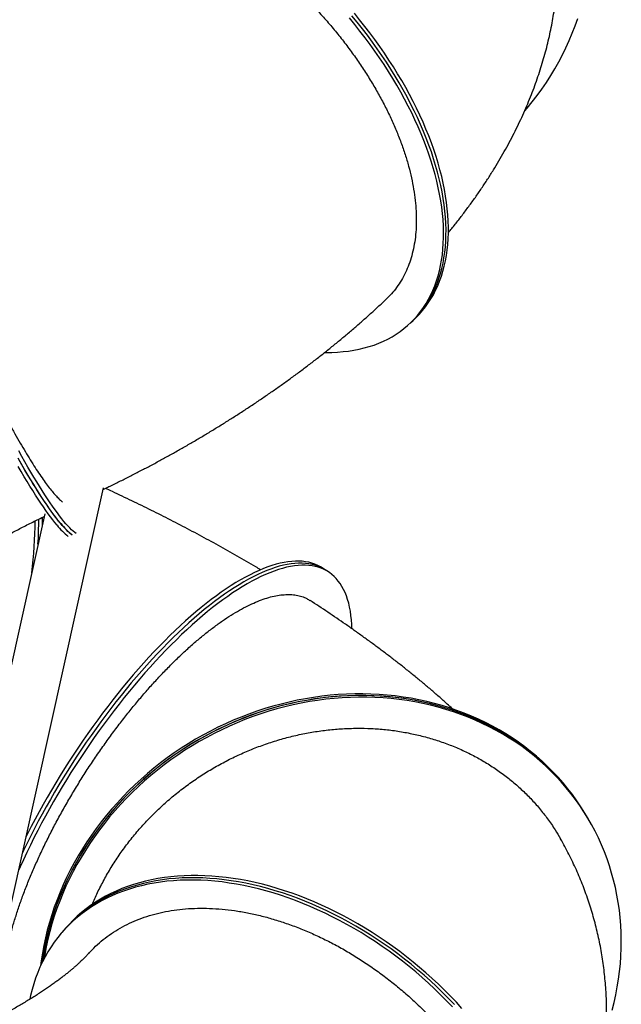
# Model space of a CAD drawing. Units: millimetres. Extents: x 461 to 714, y 187 to 641.
# Drawn here: x 587 to 675, y 407 to 552 of the extents above; entities that cross this region are included whole.
import ezdxf

# ---------------------------------------------------------------- set-up
doc = ezdxf.new("R2010")
doc.units = ezdxf.units.MM

msp = doc.modelspace()

# ---------------------------------------------------------------- linework, layer by layer
at = {"color": 7, "linetype": 'Continuous', "lineweight": 25}
for p, q in [((644.45, 507.36), (644.81, 507.71)), ((644.81, 507.71), (645.17, 508.05)), ((581.39, 402.68), (599.22, 483.08)), ((590.59, 479.26), (572.78, 398.98)), ((631.88, 470.99), (631.41, 471.3)), ((632.35, 470.69), (631.88, 470.99)), ((670.5, 434.52), (670.36, 434.76)), ((670.64, 434.28), (670.5, 434.52)), ((593.4, 417.92), (593.11, 417.59)), ((593.69, 418.26), (593.4, 417.92))]:
    msp.add_line(p, q, dxfattribs=at)
at = {"color": 7, "linetype": 'Continuous', "lineweight": 25, "flags": 128}
for points in [[(644.81, 507.71), (644.89, 507.79), (645.38, 508.29), (645.85, 508.82), (646.29, 509.37), (646.7, 509.95), (647.09, 510.55), (647.45, 511.17), (647.79, 511.82), (648.09, 512.48), (648.38, 513.17), (648.63, 513.88), (648.86, 514.61), (649.06, 515.37), (649.23, 516.14), (649.37, 516.92), (649.49, 517.73), (649.57, 518.56), (649.63, 519.4), (649.66, 520.25), (649.67, 521.13), (649.64, 522.01), (649.58, 522.91), (649.5, 523.83), (649.39, 524.76), (649.25, 525.69), (649.09, 526.64), (648.89, 527.6), (648.67, 528.57), (648.42, 529.55), (648.14, 530.54), (647.84, 531.53), (647.51, 532.53), (647.15, 533.54), (646.77, 534.54), (646.36, 535.56), (645.92, 536.58), (645.46, 537.59), (644.97, 538.61), (644.46, 539.64), (643.93, 540.66), (643.37, 541.68), (642.79, 542.7), (642.19, 543.71), (641.56, 544.72), (640.91, 545.73), (640.24, 546.73), (639.55, 547.73), (638.84, 548.72), (638.11, 549.71), (637.36, 550.68), (636.59, 551.65), (635.81, 552.6)], [(644.81, 507.71), (644.89, 507.79), (645.38, 508.29), (645.85, 508.82), (646.29, 509.37), (646.7, 509.95), (647.09, 510.55), (647.45, 511.17), (647.79, 511.82), (648.09, 512.48), (648.38, 513.17), (648.63, 513.88), (648.86, 514.61), (649.06, 515.37), (649.23, 516.14), (649.37, 516.92), (649.49, 517.73), (649.57, 518.56), (649.63, 519.4), (649.66, 520.25), (649.67, 521.13), (649.64, 522.01), (649.58, 522.91), (649.5, 523.83), (649.39, 524.76), (649.25, 525.69), (649.09, 526.64), (648.89, 527.6), (648.67, 528.57), (648.42, 529.55), (648.14, 530.54), (647.84, 531.53), (647.51, 532.53), (647.15, 533.54), (646.77, 534.54), (646.36, 535.56), (645.92, 536.58), (645.46, 537.59), (644.97, 538.61), (644.46, 539.64), (643.93, 540.66), (643.37, 541.68), (642.79, 542.7), (642.19, 543.71), (641.56, 544.72), (640.91, 545.73), (640.24, 546.73), (639.55, 547.73), (638.84, 548.72), (638.11, 549.71), (637.36, 550.68), (636.59, 551.65), (635.81, 552.6)], [(645.17, 508.05), (645.25, 508.13), (645.74, 508.63), (646.21, 509.16), (646.64, 509.71), (647.06, 510.29), (647.45, 510.89), (647.81, 511.51), (648.14, 512.16), (648.45, 512.83), (648.73, 513.52), (648.99, 514.23), (649.21, 514.96), (649.41, 515.71), (649.59, 516.48), (649.73, 517.27), (649.84, 518.08), (649.93, 518.9), (649.99, 519.74), (650.02, 520.6), (650.02, 521.47), (650, 522.36), (649.94, 523.26), (649.86, 524.17), (649.75, 525.1), (649.61, 526.04), (649.44, 526.99), (649.25, 527.95), (649.03, 528.92), (648.78, 529.89), (648.5, 530.88), (648.2, 531.87), (647.86, 532.87), (647.51, 533.88), (647.12, 534.89), (646.71, 535.9), (646.28, 536.92), (645.82, 537.94), (645.33, 538.96), (644.82, 539.98), (644.29, 541), (643.73, 542.02), (643.15, 543.04), (642.54, 544.05), (641.92, 545.07), (641.27, 546.07), (640.6, 547.08), (639.91, 548.07), (639.2, 549.07), (638.47, 550.05), (637.72, 551.02), (636.95, 551.99), (636.17, 552.95)], [(631.82, 503.02), (632, 503.02), (632.86, 503.02), (633.69, 503.06), (634.52, 503.12), (635.32, 503.21), (636.11, 503.33), (636.88, 503.48), (637.63, 503.66), (638.37, 503.87), (639.08, 504.1), (639.77, 504.36), (640.45, 504.65), (641.1, 504.97), (641.73, 505.32), (642.34, 505.69), (642.92, 506.09), (643.48, 506.52), (644.02, 506.97), (644.54, 507.44), (645.03, 507.95), (645.49, 508.47), (645.93, 509.03), (646.34, 509.6), (646.73, 510.2), (647.09, 510.83), (647.43, 511.47), (647.74, 512.14), (648.02, 512.83), (648.27, 513.54), (648.5, 514.27), (648.7, 515.02), (648.87, 515.79), (649.01, 516.58), (649.13, 517.39), (649.22, 518.21), (649.27, 519.05), (649.31, 519.91), (649.31, 520.78), (649.28, 521.67), (649.23, 522.57), (649.14, 523.49), (649.03, 524.41), (648.9, 525.35), (648.73, 526.3), (648.53, 527.26), (648.31, 528.23), (648.06, 529.21), (647.78, 530.19), (647.48, 531.19), (647.15, 532.19), (646.79, 533.19), (646.41, 534.2), (646, 535.22), (645.56, 536.23), (645.1, 537.25), (644.62, 538.27), (644.11, 539.29), (643.57, 540.31), (643.01, 541.33), (642.43, 542.35), (641.83, 543.37), (641.2, 544.38), (640.55, 545.39), (639.88, 546.39), (639.19, 547.39), (638.48, 548.38), (637.75, 549.36), (637, 550.34), (636.24, 551.3), (635.45, 552.26)], [(661.24, 538.55), (661.61, 538.98), (662.36, 539.9), (663.09, 540.84), (663.78, 541.8), (664.45, 542.77), (665.09, 543.77), (665.7, 544.77), (666.27, 545.8), (666.82, 546.83), (667.33, 547.88), (667.81, 548.94), (668.26, 550.01), (668.68, 551.09), (669.06, 552.18)], [(594.62, 476.12), (594.47, 476.24), (594.23, 476.43), (593.98, 476.66), (593.72, 476.92), (593.45, 477.21), (593.16, 477.54), (592.86, 477.89), (592.55, 478.27), (592.23, 478.69), (591.89, 479.13), (591.55, 479.61), (591.19, 480.11), (590.83, 480.64), (590.45, 481.2), (590.07, 481.79), (589.67, 482.41), (589.27, 483.05), (588.85, 483.72), (588.43, 484.41), (588, 485.13), (587.56, 485.88), (587.12, 486.65), (586.66, 487.44)], [(595.2, 476.33), (595.01, 476.48), (594.78, 476.67), (594.53, 476.9), (594.27, 477.16), (593.99, 477.45), (593.71, 477.78), (593.41, 478.13), (593.1, 478.51), (592.77, 478.93), (592.44, 479.37), (592.1, 479.85), (591.74, 480.35), (591.37, 480.88), (591, 481.44), (590.61, 482.03), (590.22, 482.65), (589.81, 483.29), (589.4, 483.96), (588.98, 484.65), (588.55, 485.37), (588.11, 486.12), (587.66, 486.89), (587.21, 487.68), (586.75, 488.5)], [(592.94, 477.8), (592.63, 478.18), (592.31, 478.58), (591.98, 479.02), (591.64, 479.49), (591.28, 479.98), (590.92, 480.51), (590.55, 481.06), (590.16, 481.64), (589.77, 482.25), (589.37, 482.89), (588.96, 483.55), (588.54, 484.24), (588.11, 484.95), (587.67, 485.69), (587.23, 486.45), (586.78, 487.24)], [(592.39, 477.56), (592.08, 477.94), (591.76, 478.34), (591.43, 478.78), (591.09, 479.25), (590.74, 479.74), (590.38, 480.27), (590, 480.82), (589.62, 481.4), (589.23, 482.01), (588.82, 482.65), (588.41, 483.31), (587.99, 484), (587.56, 484.71), (587.13, 485.45), (586.68, 486.21)], [(590.22, 478.72), (590.22, 477.97), (590.22, 477.6)], [(635.81, 462.33), (635.79, 462.94), (635.74, 463.62), (635.67, 464.27), (635.58, 464.89), (635.47, 465.49), (635.34, 466.07), (635.18, 466.62), (635.01, 467.14), (634.81, 467.63), (634.59, 468.1), (634.35, 468.54), (634.09, 468.96), (633.81, 469.34), (633.51, 469.7), (633.19, 470.03), (632.85, 470.32), (632.49, 470.59), (632.11, 470.83), (631.72, 471.04), (631.3, 471.22), (630.86, 471.37), (630.41, 471.49), (629.94, 471.58), (629.45, 471.64), (628.95, 471.67), (628.43, 471.67), (627.89, 471.64), (627.34, 471.57), (626.77, 471.48), (626.19, 471.36), (625.59, 471.21), (624.98, 471.02), (624.36, 470.81), (623.73, 470.57), (623.08, 470.29), (622.42, 469.99), (621.75, 469.66), (621.07, 469.3), (620.38, 468.91), (619.67, 468.5), (618.96, 468.05), (618.25, 467.58), (617.52, 467.08), (616.79, 466.56), (616.05, 466.01), (615.3, 465.43), (614.55, 464.83), (613.79, 464.2), (613.03, 463.55), (612.27, 462.87), (611.5, 462.17), (610.73, 461.45), (609.96, 460.7), (609.19, 459.94), (608.42, 459.15), (607.64, 458.34), (606.87, 457.52), (606.1, 456.67), (605.33, 455.81), (604.56, 454.92), (603.8, 454.02), (603.04, 453.11), (602.29, 452.18), (601.54, 451.23), (600.79, 450.27), (600.05, 449.3), (599.32, 448.31), (598.6, 447.31), (597.88, 446.31), (597.17, 445.29), (596.47, 444.26), (595.79, 443.22), (595.11, 442.18), (594.44, 441.13), (593.78, 440.07), (593.14, 439.01), (592.5, 437.94), (591.88, 436.88), (591.28, 435.8), (590.68, 434.73), (590.1, 433.66), (589.54, 432.58), (588.99, 431.51), (588.46, 430.44), (587.94, 429.37), (587.44, 428.3), (586.96, 427.24), (586.71, 426.7)], [(631.88, 470.99), (631.64, 471.14), (631.24, 471.35), (630.83, 471.53), (630.39, 471.68), (629.94, 471.8), (629.47, 471.89), (628.98, 471.94), (628.48, 471.97), (627.96, 471.97), (627.42, 471.94), (626.87, 471.88), (626.3, 471.78), (625.72, 471.66), (625.12, 471.51), (624.51, 471.33), (623.89, 471.11), (623.26, 470.87), (622.61, 470.6), (621.95, 470.3), (621.28, 469.97), (620.6, 469.61), (619.9, 469.22), (619.2, 468.8), (618.49, 468.36), (617.78, 467.89), (617.05, 467.39), (616.32, 466.86), (615.58, 466.31), (614.83, 465.73), (614.08, 465.13), (613.32, 464.5), (612.56, 463.85), (611.8, 463.17), (611.03, 462.47), (610.26, 461.75), (609.49, 461.01), (608.72, 460.24), (607.95, 459.45), (607.17, 458.65), (606.4, 457.82), (605.63, 456.97), (604.86, 456.11), (604.09, 455.23), (603.33, 454.33), (602.57, 453.41), (601.82, 452.48), (601.07, 451.53), (600.32, 450.57), (599.58, 449.6), (598.85, 448.61), (598.13, 447.62), (597.41, 446.61), (596.7, 445.59), (596, 444.56), (595.31, 443.53), (594.64, 442.48), (593.97, 441.43), (593.31, 440.38), (592.67, 439.31), (592.03, 438.25), (591.41, 437.18), (590.81, 436.11), (590.21, 435.03), (589.63, 433.96), (589.07, 432.88), (588.52, 431.81), (587.99, 430.74), (587.47, 429.67), (587.29, 429.29)], [(631.88, 470.99), (631.64, 471.14), (631.24, 471.35), (630.83, 471.53), (630.39, 471.68), (629.94, 471.8), (629.47, 471.89), (628.98, 471.94), (628.48, 471.97), (627.96, 471.97), (627.42, 471.94), (626.87, 471.88), (626.3, 471.78), (625.72, 471.66), (625.12, 471.51), (624.51, 471.33), (623.89, 471.11), (623.26, 470.87), (622.61, 470.6), (621.95, 470.3), (621.28, 469.97), (620.6, 469.61), (619.9, 469.22), (619.2, 468.8), (618.49, 468.36), (617.78, 467.89), (617.05, 467.39), (616.32, 466.86), (615.58, 466.31), (614.83, 465.73), (614.08, 465.13), (613.32, 464.5), (612.56, 463.85), (611.8, 463.17), (611.03, 462.47), (610.26, 461.75), (609.49, 461.01), (608.72, 460.24), (607.95, 459.45), (607.17, 458.65), (606.4, 457.82), (605.63, 456.97), (604.86, 456.11), (604.09, 455.23), (603.33, 454.33), (602.57, 453.41), (601.82, 452.48), (601.07, 451.53), (600.32, 450.57), (599.58, 449.6), (598.85, 448.61), (598.13, 447.62), (597.41, 446.61), (596.7, 445.59), (596, 444.56), (595.31, 443.53), (594.64, 442.48), (593.97, 441.43), (593.31, 440.38), (592.67, 439.31), (592.03, 438.25), (591.41, 437.18), (590.81, 436.11), (590.21, 435.03), (589.63, 433.96), (589.07, 432.88), (588.52, 431.81), (587.99, 430.74), (587.47, 429.67), (587.29, 429.29)], [(631.41, 471.3), (631.17, 471.44), (630.77, 471.65), (630.36, 471.83), (629.92, 471.98), (629.47, 472.1), (629, 472.19), (628.51, 472.25), (628.01, 472.28), (627.49, 472.28), (626.95, 472.24), (626.4, 472.18), (625.83, 472.09), (625.25, 471.97), (624.65, 471.81), (624.04, 471.63), (623.42, 471.42), (622.78, 471.17), (622.14, 470.9), (621.48, 470.6), (620.81, 470.27), (620.13, 469.91), (619.43, 469.52), (618.73, 469.11), (618.02, 468.66), (617.31, 468.19), (616.58, 467.69), (615.85, 467.17), (615.11, 466.61), (614.36, 466.04), (613.61, 465.43), (612.85, 464.81), (612.09, 464.15), (611.33, 463.48), (610.56, 462.78), (609.79, 462.06), (609.02, 461.31), (608.25, 460.55), (607.48, 459.76), (606.7, 458.95), (605.93, 458.12), (605.16, 457.28), (604.39, 456.41), (603.62, 455.53), (602.86, 454.63), (602.1, 453.71), (601.35, 452.78), (600.6, 451.84), (599.85, 450.88), (599.11, 449.9), (598.38, 448.92), (597.66, 447.92), (596.94, 446.91), (596.23, 445.89), (595.53, 444.87), (594.84, 443.83), (594.17, 442.79), (593.5, 441.74), (592.84, 440.68), (592.19, 439.62), (591.56, 438.55), (590.94, 437.48), (590.34, 436.41), (589.74, 435.34), (589.16, 434.26), (588.6, 433.19), (588.05, 432.12), (587.81, 431.63)], [(670.36, 434.76), (670.13, 435.14), (669.54, 436.07), (668.93, 436.99), (668.28, 437.88), (667.61, 438.75), (666.9, 439.61), (666.17, 440.44), (665.42, 441.25), (664.63, 442.03), (663.83, 442.79), (662.99, 443.53), (662.13, 444.24), (661.25, 444.93), (660.34, 445.59), (659.42, 446.23), (658.47, 446.83), (657.5, 447.41), (656.51, 447.97), (655.5, 448.49), (654.47, 448.98), (653.42, 449.45), (652.36, 449.88), (651.28, 450.29), (650.19, 450.67), (649.08, 451.01), (647.96, 451.32), (646.83, 451.61), (645.68, 451.86), (644.53, 452.08), (643.36, 452.26), (642.19, 452.42), (641, 452.54), (639.82, 452.64), (638.62, 452.7), (637.42, 452.72), (636.22, 452.72), (635.01, 452.68), (633.8, 452.61), (632.59, 452.51), (631.38, 452.38), (630.17, 452.21), (628.97, 452.01), (627.76, 451.78), (626.56, 451.52), (625.37, 451.23), (624.18, 450.91), (622.99, 450.55), (621.82, 450.17), (620.65, 449.75), (619.49, 449.31), (618.34, 448.83), (617.21, 448.33), (616.08, 447.8), (614.97, 447.24), (613.87, 446.65), (612.79, 446.03), (611.72, 445.39), (610.67, 444.72), (609.64, 444.03), (608.63, 443.3), (607.63, 442.56), (606.66, 441.79), (605.7, 441), (604.77, 440.18), (603.86, 439.34), (602.97, 438.48), (602.11, 437.6), (601.27, 436.7), (600.45, 435.78), (599.66, 434.85), (598.9, 433.89), (598.16, 432.92), (597.45, 431.92), (596.77, 430.92), (596.12, 429.9), (595.49, 428.86), (594.9, 427.82), (594.34, 426.76), (593.8, 425.68), (593.3, 424.6), (592.83, 423.51), (592.39, 422.41), (591.99, 421.3), (591.61, 420.18), (591.27, 419.06), (590.96, 417.94), (590.68, 416.8), (590.44, 415.67), (590.23, 414.53), (590.06, 413.39), (589.97, 412.68)], [(670.5, 434.52), (670.41, 434.66), (669.83, 435.6), (669.22, 436.52), (668.59, 437.42), (667.92, 438.3), (667.22, 439.16), (666.5, 439.99), (665.75, 440.81), (664.97, 441.6), (664.17, 442.37), (663.34, 443.11), (662.49, 443.83), (661.62, 444.52), (660.72, 445.19), (659.79, 445.83), (658.85, 446.44), (657.88, 447.03), (656.9, 447.59), (655.89, 448.12), (654.87, 448.62), (653.83, 449.09), (652.77, 449.54), (651.7, 449.95), (650.61, 450.33), (649.5, 450.69), (648.38, 451.01), (647.25, 451.3), (646.11, 451.56), (644.96, 451.78), (643.79, 451.98), (642.62, 452.14), (641.44, 452.28), (640.26, 452.38), (639.06, 452.44), (637.86, 452.48), (636.66, 452.48), (635.45, 452.45), (634.25, 452.39), (633.04, 452.3), (631.83, 452.17), (630.62, 452.01), (629.41, 451.82), (628.2, 451.6), (627, 451.35), (625.81, 451.06), (624.61, 450.75), (623.43, 450.4), (622.25, 450.03), (621.08, 449.62), (619.92, 449.18), (618.77, 448.71), (617.63, 448.22), (616.5, 447.69), (615.39, 447.14), (614.29, 446.56), (613.2, 445.95), (612.13, 445.31), (611.08, 444.65), (610.04, 443.96), (609.02, 443.25), (608.02, 442.51), (607.04, 441.74), (606.08, 440.96), (605.14, 440.15), (604.23, 439.31), (603.33, 438.46), (602.46, 437.59), (601.62, 436.69), (600.79, 435.77), (600, 434.84), (599.23, 433.89), (598.48, 432.92), (597.77, 431.93), (597.08, 430.93), (596.42, 429.91), (595.79, 428.88), (595.19, 427.84), (594.62, 426.78), (594.08, 425.71), (593.57, 424.63), (593.09, 423.54), (592.64, 422.44), (592.23, 421.34), (591.84, 420.22), (591.49, 419.1), (591.18, 417.98), (590.89, 416.85), (590.64, 415.71), (590.42, 414.57), (590.24, 413.43), (590.2, 413.18)], [(670.5, 434.52), (670.27, 434.9), (669.68, 435.83), (669.07, 436.75), (668.42, 437.64), (667.75, 438.51), (667.05, 439.37), (666.32, 440.2), (665.56, 441.01), (664.78, 441.79), (663.97, 442.55), (663.13, 443.29), (662.27, 444), (661.39, 444.69), (660.49, 445.35), (659.56, 445.99), (658.61, 446.59), (657.64, 447.17), (656.65, 447.73), (655.64, 448.25), (654.61, 448.74), (653.57, 449.21), (652.5, 449.64), (651.42, 450.05), (650.33, 450.42), (649.22, 450.77), (648.1, 451.08), (646.97, 451.37), (645.82, 451.62), (644.67, 451.84), (643.5, 452.02), (642.33, 452.18), (641.15, 452.3), (639.96, 452.39), (638.76, 452.45), (637.56, 452.48), (636.36, 452.48), (635.15, 452.44), (633.94, 452.37), (632.73, 452.27), (631.52, 452.13), (630.32, 451.97), (629.11, 451.77), (627.9, 451.54), (626.7, 451.28), (625.51, 450.99), (624.32, 450.66), (623.13, 450.31), (621.96, 449.93), (620.79, 449.51), (619.63, 449.07), (618.48, 448.59), (617.35, 448.09), (616.22, 447.56), (615.11, 447), (614.01, 446.41), (612.93, 445.79), (611.87, 445.15), (610.82, 444.48), (609.78, 443.78), (608.77, 443.06), (607.77, 442.32), (606.8, 441.55), (605.84, 440.76), (604.91, 439.94), (604, 439.1), (603.11, 438.24), (602.25, 437.36), (601.41, 436.46), (600.59, 435.54), (599.8, 434.6), (599.04, 433.65), (598.3, 432.67), (597.59, 431.68), (596.91, 430.68), (596.26, 429.66), (595.64, 428.62), (595.04, 427.58), (594.48, 426.52), (593.95, 425.44), (593.44, 424.36), (592.97, 423.27), (592.53, 422.17), (592.13, 421.06), (591.75, 419.94), (591.41, 418.82), (591.1, 417.69), (590.83, 416.56), (590.58, 415.43), (590.38, 414.29), (590.2, 413.18)], [(674.14, 406.16), (674.42, 407.29), (674.67, 408.42), (674.89, 409.56), (675.07, 410.7), (675.22, 411.84), (675.34, 412.98), (675.42, 414.12), (675.47, 415.26), (675.48, 416.39), (675.46, 417.52), (675.4, 418.65), (675.31, 419.77), (675.19, 420.89), (675.03, 422), (674.84, 423.1), (674.61, 424.19), (674.35, 425.27), (674.06, 426.34), (673.74, 427.4), (673.38, 428.45), (672.99, 429.48), (672.56, 430.5), (672.11, 431.5), (671.62, 432.49), (671.1, 433.47), (670.55, 434.42), (669.98, 435.36), (669.37, 436.28), (668.73, 437.18), (668.06, 438.06), (667.37, 438.91), (666.64, 439.75), (665.89, 440.57), (665.12, 441.36), (664.31, 442.12), (663.49, 442.87), (662.63, 443.59), (661.76, 444.28), (660.86, 444.95), (659.93, 445.59), (658.99, 446.2), (658.03, 446.79), (657.04, 447.35), (656.04, 447.88), (655.01, 448.38), (653.97, 448.85), (652.91, 449.3), (651.84, 449.71), (650.75, 450.09), (649.64, 450.44), (648.53, 450.77), (647.39, 451.06), (646.25, 451.32), (645.1, 451.54), (643.94, 451.74), (642.76, 451.9), (641.58, 452.03), (640.4, 452.13), (639.2, 452.2), (638.01, 452.24), (636.8, 452.24), (635.6, 452.21), (634.39, 452.15), (633.18, 452.06), (631.97, 451.93), (630.76, 451.77), (629.55, 451.58), (628.35, 451.36), (627.15, 451.11), (625.95, 450.82), (624.76, 450.51), (623.57, 450.16), (622.39, 449.78), (621.22, 449.38), (620.06, 448.94), (618.91, 448.47), (617.77, 447.98), (616.64, 447.45), (615.53, 446.9), (614.43, 446.32), (613.34, 445.71), (612.27, 445.07), (611.22, 444.41), (610.18, 443.72), (609.16, 443.01), (608.16, 442.27), (607.18, 441.5), (606.22, 440.72), (605.28, 439.91), (604.37, 439.07), (603.47, 438.22), (602.6, 437.34), (601.76, 436.45), (600.94, 435.53), (600.14, 434.6), (599.37, 433.65), (598.63, 432.68), (597.91, 431.69), (597.22, 430.69), (596.56, 429.67), (595.93, 428.64), (595.33, 427.6), (594.76, 426.54), (594.22, 425.47), (593.71, 424.39), (593.23, 423.3), (592.78, 422.2), (592.37, 421.1), (591.98, 419.98), (591.63, 418.86), (591.32, 417.74), (591.03, 416.6), (590.78, 415.47), (590.57, 414.33), (590.46, 413.68)], [(650.61, 406.64), (649.75, 407.54), (648.87, 408.42), (647.98, 409.28), (647.07, 410.13), (646.14, 410.96), (645.2, 411.77), (644.24, 412.56), (643.26, 413.34), (642.28, 414.09), (641.28, 414.83), (640.27, 415.54), (639.25, 416.24), (638.21, 416.91), (637.17, 417.56), (636.12, 418.18), (635.06, 418.78), (633.99, 419.36), (632.92, 419.91), (631.85, 420.44), (630.76, 420.94), (629.68, 421.42), (628.59, 421.87), (627.5, 422.3), (626.41, 422.69), (625.32, 423.06), (624.23, 423.41), (623.14, 423.72), (622.06, 424.01), (620.98, 424.27), (619.9, 424.5), (618.83, 424.7), (617.76, 424.87), (616.7, 425.02), (615.65, 425.13), (614.61, 425.22), (613.57, 425.28), (612.55, 425.3), (611.54, 425.3), (610.54, 425.27), (609.55, 425.21), (608.58, 425.12), (607.62, 425), (606.67, 424.86), (605.74, 424.68), (604.83, 424.47), (603.93, 424.24), (603.06, 423.98), (602.2, 423.69), (601.36, 423.37), (600.54, 423.02), (599.74, 422.65), (598.96, 422.25), (598.21, 421.82), (597.47, 421.37), (596.76, 420.89), (596.08, 420.38), (595.42, 419.85), (594.78, 419.3), (594.17, 418.72), (593.58, 418.11), (593.02, 417.48), (592.49, 416.83), (591.98, 416.16), (591.51, 415.47), (591.06, 414.75), (590.63, 414.01), (590.24, 413.25), (589.88, 412.48), (589.54, 411.68), (589.23, 410.87), (588.96, 410.03), (588.71, 409.18), (588.5, 408.32), (588.37, 407.74)], [(650.9, 406.98), (650.04, 407.87), (649.16, 408.75), (648.27, 409.61), (647.36, 410.46), (646.43, 411.29), (645.49, 412.1), (644.53, 412.9), (643.55, 413.67), (642.57, 414.43), (641.57, 415.16), (640.56, 415.88), (639.53, 416.57), (638.5, 417.24), (637.46, 417.89), (636.41, 418.52), (635.35, 419.12), (634.28, 419.69), (633.21, 420.25), (632.14, 420.78), (631.05, 421.28), (629.97, 421.76), (628.88, 422.21), (627.79, 422.63), (626.7, 423.03), (625.61, 423.4), (624.52, 423.74), (623.43, 424.06), (622.35, 424.34), (621.27, 424.6), (620.19, 424.83), (619.12, 425.03), (618.05, 425.21), (616.99, 425.35), (615.94, 425.47), (614.9, 425.55), (613.86, 425.61), (612.84, 425.64), (611.83, 425.64), (610.83, 425.61), (609.84, 425.55), (608.87, 425.46), (607.91, 425.34), (606.96, 425.19), (606.03, 425.01), (605.12, 424.81), (604.22, 424.57), (603.35, 424.31), (602.49, 424.02), (601.65, 423.7), (600.83, 423.36), (600.03, 422.98), (599.25, 422.58), (598.5, 422.16), (597.76, 421.7), (597.05, 421.22), (596.37, 420.72), (595.71, 420.19), (595.07, 419.63), (594.46, 419.05), (593.87, 418.45), (593.4, 417.92)], [(650.9, 406.98), (650.04, 407.87), (649.16, 408.75), (648.27, 409.61), (647.36, 410.46), (646.43, 411.29), (645.49, 412.1), (644.53, 412.9), (643.55, 413.67), (642.57, 414.43), (641.57, 415.16), (640.56, 415.88), (639.53, 416.57), (638.5, 417.24), (637.46, 417.89), (636.41, 418.52), (635.35, 419.12), (634.28, 419.69), (633.21, 420.25), (632.14, 420.78), (631.05, 421.28), (629.97, 421.76), (628.88, 422.21), (627.79, 422.63), (626.7, 423.03), (625.61, 423.4), (624.52, 423.74), (623.43, 424.06), (622.35, 424.34), (621.27, 424.6), (620.19, 424.83), (619.12, 425.03), (618.05, 425.21), (616.99, 425.35), (615.94, 425.47), (614.9, 425.55), (613.86, 425.61), (612.84, 425.64), (611.83, 425.64), (610.83, 425.61), (609.84, 425.55), (608.87, 425.46), (607.91, 425.34), (606.96, 425.19), (606.03, 425.01), (605.12, 424.81), (604.22, 424.57), (603.35, 424.31), (602.49, 424.02), (601.65, 423.7), (600.83, 423.36), (600.03, 422.98), (599.25, 422.58), (598.5, 422.16), (597.76, 421.7), (597.05, 421.22), (596.37, 420.72), (595.71, 420.19), (595.07, 419.63), (594.46, 419.05), (593.87, 418.45), (593.4, 417.92)], [(652.02, 406.4), (651.19, 407.31), (650.33, 408.21), (649.45, 409.09), (648.56, 409.95), (647.65, 410.8), (646.72, 411.63), (645.78, 412.44), (644.82, 413.23), (643.84, 414.01), (642.86, 414.76), (641.86, 415.5), (640.85, 416.21), (639.82, 416.91), (638.79, 417.58), (637.75, 418.22), (636.7, 418.85), (635.64, 419.45), (634.57, 420.03), (633.5, 420.58), (632.43, 421.11), (631.34, 421.61), (630.26, 422.09), (629.17, 422.54), (628.08, 422.96), (626.99, 423.36), (625.9, 423.73), (624.81, 424.08), (623.72, 424.39), (622.64, 424.68), (621.56, 424.94), (620.48, 425.17), (619.41, 425.37), (618.34, 425.54), (617.28, 425.69), (616.23, 425.8), (615.19, 425.89), (614.15, 425.94), (613.13, 425.97), (612.12, 425.97), (611.12, 425.94), (610.13, 425.88), (609.16, 425.79), (608.2, 425.67), (607.25, 425.52), (606.32, 425.35), (605.41, 425.14), (604.51, 424.91), (603.64, 424.65), (602.78, 424.36), (601.94, 424.04), (601.12, 423.69), (600.32, 423.32), (599.54, 422.92), (598.79, 422.49), (598.05, 422.04), (597.34, 421.56), (596.66, 421.05), (596, 420.52), (595.36, 419.97), (594.75, 419.39), (594.16, 418.78), (593.69, 418.26)]]:
    msp.add_lwpolyline(points, dxfattribs=at)
at = {"color": 7, "linetype": 'Continuous', "lineweight": 25}
for centre, radius, start, end in [((522.78, 478.85), 66.4, 352.8383, 359.4492), ((530.89, 478.38), 58.81, 356.4626, 0.0866), ((530.61, 478.39), 59.09, 356.4711, 0.0781), ((600.57, 484.07), 10.45, 218.5358, 231.3723), ((601.03, 484.24), 10.34, 218.4978, 231.666)]:
    msp.add_arc(centre, radius, start, end, dxfattribs=at)
for points, knots in [([(587.05, 567.29), (587.21, 567.45), (587.67, 567.89), (588.52, 568.52), (589.58, 569.18), (590.73, 569.75), (591.95, 570.22), (593.23, 570.59), (594.58, 570.86), (596, 571.03), (597.47, 571.1), (598.99, 571.06), (600.57, 570.93), (602.18, 570.7), (603.83, 570.37), (605.51, 569.93), (607.22, 569.4), (608.95, 568.78), (610.7, 568.06), (612.45, 567.25), (614.21, 566.35), (615.97, 565.36), (617.73, 564.29), (619.47, 563.14), (621.2, 561.92), (622.9, 560.62), (624.57, 559.26), (626.21, 557.83), (627.81, 556.34), (629.37, 554.8), (630.88, 553.21), (632.34, 551.57), (633.74, 549.9), (635.07, 548.19), (636.34, 546.45), (637.54, 544.69), (638.66, 542.9), (639.71, 541.11), (640.67, 539.32), (641.55, 537.52), (642.34, 535.73), (643.04, 533.94), (643.66, 532.17), (644.18, 530.43), (644.6, 528.71), (644.92, 527.03), (645.15, 525.39), (645.27, 523.78), (645.31, 522.22), (645.24, 520.72), (645.07, 519.28), (644.8, 517.9), (644.44, 516.59), (643.98, 515.35), (643.42, 514.18), (642.78, 513.09), (642.03, 512.09), (641.42, 511.37), (641.02, 511.02), (640.94, 510.94)], [0, 0, 0, 0, 0.009775, 0.027643, 0.045568, 0.063522, 0.081475, 0.0994, 0.117268, 0.135136, 0.153059, 0.171011, 0.188963, 0.206887, 0.224754, 0.242619, 0.260541, 0.278492, 0.296443, 0.314364, 0.33223, 0.350095, 0.368016, 0.385965, 0.403915, 0.421836, 0.4397, 0.457564, 0.475485, 0.493434, 0.511383, 0.529303, 0.547167, 0.565031, 0.58295, 0.600899, 0.618848, 0.636768, 0.654631, 0.672495, 0.690415, 0.708363, 0.726312, 0.744231, 0.762095, 0.779958, 0.797878, 0.815826, 0.833775, 0.851695, 0.869558, 0.887422, 0.905342, 0.92329, 0.941239, 0.959159, 0.977022, 0.994886, 1, 1, 1, 1]), ([(650.02, 520.64), (650.35, 521.06), (651.04, 521.9), (652.04, 523.19), (653.03, 524.51), (653.99, 525.84), (654.91, 527.18), (655.8, 528.52), (656.65, 529.87), (657.47, 531.22), (658.25, 532.57), (658.99, 533.92), (659.69, 535.27), (660.35, 536.61), (660.98, 537.96), (661.56, 539.3), (662.11, 540.63), (662.63, 541.96), (663.1, 543.29), (663.54, 544.61), (663.95, 545.94), (664.32, 547.25), (664.66, 548.57), (664.96, 549.88), (665.23, 551.19), (665.47, 552.5), (665.67, 553.8), (665.84, 555.1), (665.98, 556.4), (666.09, 557.69), (666.16, 558.98), (666.2, 560.27), (666.21, 561.55), (666.18, 562.83), (666.13, 564.1), (666.04, 565.37), (665.92, 566.63), (665.8, 567.72), (665.7, 568.4), (665.66, 568.65)], [0, 0, 0, 0, 0.03071, 0.062805, 0.094841, 0.12676, 0.158504, 0.190018, 0.221251, 0.252159, 0.282706, 0.312866, 0.342621, 0.371963, 0.400891, 0.429409, 0.457529, 0.485264, 0.51263, 0.539645, 0.566329, 0.5927, 0.618778, 0.644582, 0.67013, 0.695438, 0.720524, 0.745403, 0.770089, 0.794596, 0.818936, 0.843122, 0.867163, 0.891071, 0.914854, 0.938522, 0.962083, 0.985545, 1, 1, 1, 1]), ([(562.97, 552.01), (562.9, 551.97), (562.76, 551.88), (562.61, 551.61), (562.51, 551.23), (562.46, 550.73), (562.46, 550.13), (562.51, 549.43), (562.61, 548.63), (562.76, 547.72), (562.97, 546.7), (563.23, 545.58), (563.53, 544.37), (563.88, 543.09), (564.27, 541.73), (564.71, 540.29), (565.2, 538.75), (565.73, 537.13), (566.31, 535.45), (566.91, 533.73), (567.55, 531.97), (568.23, 530.15), (568.94, 528.27), (569.7, 526.32), (570.48, 524.37), (571.27, 522.41), (572.08, 520.45), (572.92, 518.45), (573.79, 516.43), (574.67, 514.39), (575.57, 512.38), (576.46, 510.4), (577.35, 508.45), (578.26, 506.51), (579.17, 504.58), (580.1, 502.68), (581.01, 500.83), (581.9, 499.05), (582.77, 497.34), (583.64, 495.68), (584.5, 494.06), (585.36, 492.5), (586.18, 491.03), (586.97, 489.65), (587.73, 488.37), (588.46, 487.16), (589.17, 486.04), (589.86, 485), (590.5, 484.07), (591.1, 483.26), (591.66, 482.55), (592.18, 481.94), (592.66, 481.44), (592.99, 481.12), (593.16, 481.01), (593.19, 480.98)], [0, 0, 0, 0, 0.018697, 0.037564, 0.056979, 0.07641, 0.095824, 0.11469, 0.133569, 0.152435, 0.171848, 0.191277, 0.210691, 0.229554, 0.248432, 0.267296, 0.286708, 0.306135, 0.325547, 0.34441, 0.363287, 0.38215, 0.40156, 0.420987, 0.440397, 0.459259, 0.478136, 0.496998, 0.516408, 0.535833, 0.555243, 0.574105, 0.592981, 0.611843, 0.631252, 0.650678, 0.670087, 0.688949, 0.707825, 0.726686, 0.746096, 0.765521, 0.78493, 0.803792, 0.822668, 0.841529, 0.860938, 0.880363, 0.899773, 0.918634, 0.937511, 0.956372, 0.975782, 0.995207, 1, 1, 1, 1]), ([(599.16, 482.82), (599.2, 482.84), (599.75, 483.1), (600.8, 483.61), (602.3, 484.35), (603.8, 485.11), (605.29, 485.89), (606.77, 486.67), (608.24, 487.47), (609.71, 488.29), (611.17, 489.11), (612.62, 489.95), (614.06, 490.8), (615.49, 491.67), (616.92, 492.55), (618.33, 493.44), (619.73, 494.34), (621.13, 495.26), (622.51, 496.19), (623.89, 497.13), (625.25, 498.09), (626.6, 499.06), (627.95, 500.05), (629.28, 501.04), (630.6, 502.06), (631.91, 503.08), (633.2, 504.13), (634.49, 505.18), (635.76, 506.26), (637.02, 507.34), (638.26, 508.45), (639.5, 509.57), (640.39, 510.4), (640.87, 510.86), (640.95, 510.93)], [0, 0, 0, 0, 0.002583, 0.034746, 0.066901, 0.099056, 0.131214, 0.163384, 0.19557, 0.227781, 0.260023, 0.292302, 0.324627, 0.357004, 0.38944, 0.421944, 0.454523, 0.487185, 0.519938, 0.552791, 0.585753, 0.618831, 0.652036, 0.685377, 0.718863, 0.752504, 0.78631, 0.820289, 0.854452, 0.888807, 0.923362, 0.958124, 0.993098, 1, 1, 1, 1]), ([(622.37, 471), (622.13, 471.14), (621.45, 471.55), (620.3, 472.22), (618.93, 473.01), (617.54, 473.79), (616.16, 474.57), (614.76, 475.34), (613.36, 476.09), (611.96, 476.84), (610.55, 477.58), (609.13, 478.31), (607.71, 479.04), (606.29, 479.75), (604.86, 480.45), (603.42, 481.15), (601.99, 481.84), (600.68, 482.45), (599.86, 482.83), (599.51, 482.99)], [0, 0, 0, 0, 0.0322, 0.094374, 0.156397, 0.218287, 0.28006, 0.341731, 0.403315, 0.464828, 0.526282, 0.587693, 0.649073, 0.710436, 0.771795, 0.83316, 0.894543, 0.955957, 1, 1, 1, 1]), ([(572.99, 467.7), (573.03, 467.74), (573.12, 467.83), (573.28, 467.98), (573.47, 468.16), (573.68, 468.36), (573.92, 468.58), (574.19, 468.81), (574.48, 469.06), (574.8, 469.33), (575.15, 469.61), (575.52, 469.91), (575.92, 470.22), (576.35, 470.54), (576.81, 470.88), (577.29, 471.23), (577.8, 471.59), (578.34, 471.97), (578.91, 472.35), (579.5, 472.74), (580.11, 473.14), (580.75, 473.54), (581.42, 473.95), (582.11, 474.37), (582.82, 474.79), (583.55, 475.22), (584.31, 475.65), (585.09, 476.08), (585.89, 476.52), (586.7, 476.95), (587.54, 477.38), (588.39, 477.82), (589.26, 478.25), (589.96, 478.59), (590.38, 478.79), (590.5, 478.85)], [0, 0, 0, 0, 0.023448, 0.050161, 0.077126, 0.104363, 0.131885, 0.159704, 0.187832, 0.216275, 0.24504, 0.274131, 0.303548, 0.333293, 0.363362, 0.393754, 0.424462, 0.455482, 0.486806, 0.518425, 0.550331, 0.582513, 0.614962, 0.647666, 0.680615, 0.713795, 0.747195, 0.780803, 0.814607, 0.848594, 0.882751, 0.917066, 0.951526, 0.986119, 1, 1, 1, 1]), ([(607.4, 455.18), (607.85, 455.66), (608.76, 456.62), (610.12, 457.96), (611.47, 459.24), (612.82, 460.43), (614.16, 461.54), (615.47, 462.56), (616.76, 463.49), (618.03, 464.32), (619.27, 465.06), (620.47, 465.7), (621.64, 466.24), (622.76, 466.68), (623.83, 467.01), (624.86, 467.23), (625.84, 467.35), (626.77, 467.37), (627.63, 467.28), (628.44, 467.08), (629.11, 466.81), (629.49, 466.57), (629.64, 466.47)], [0, 0, 0, 0, 0.050622, 0.101404, 0.152267, 0.20313, 0.253912, 0.304534, 0.355156, 0.405938, 0.456801, 0.507664, 0.558445, 0.609067, 0.659685, 0.710463, 0.761321, 0.81218, 0.862958, 0.913576, 0.96419, 1, 1, 1, 1]), ([(650.64, 450.52), (650.37, 450.75), (649.72, 451.35), (648.65, 452.3), (647.42, 453.36), (646.2, 454.39), (644.96, 455.41), (643.72, 456.41), (642.48, 457.39), (641.23, 458.35), (639.97, 459.3), (638.71, 460.24), (637.43, 461.16), (636.16, 462.08), (634.87, 462.98), (633.58, 463.87), (632.28, 464.75), (630.97, 465.62), (630.09, 466.19), (629.65, 466.48)], [0, 0, 0, 0, 0.042738, 0.107716, 0.171802, 0.235018, 0.297408, 0.359024, 0.419921, 0.480154, 0.539778, 0.598842, 0.657395, 0.71548, 0.773138, 0.830405, 0.887315, 0.943899, 1, 1, 1, 1]), ([(584.6, 405.57), (584.58, 405.64), (584.49, 406.03), (584.38, 406.85), (584.29, 408.03), (584.28, 409.29), (584.35, 410.63), (584.5, 412.05), (584.72, 413.53), (585.01, 415.08), (585.38, 416.68), (585.82, 418.34), (586.34, 420.05), (586.92, 421.8), (587.57, 423.59), (588.29, 425.41), (589.07, 427.25), (589.92, 429.12), (590.82, 431), (591.78, 432.89), (592.79, 434.79), (593.85, 436.68), (594.96, 438.55), (596.1, 440.41), (597.29, 442.26), (598.52, 444.07), (599.78, 445.86), (601.06, 447.6), (602.34, 449.27), (603.61, 450.85), (604.86, 452.35), (606.13, 453.8), (606.97, 454.72), (607.4, 455.18)], [0, 0, 0, 0, 0.006422, 0.039853, 0.073179, 0.106508, 0.139941, 0.173429, 0.206916, 0.24035, 0.273678, 0.307006, 0.340438, 0.373924, 0.40741, 0.440842, 0.474169, 0.507483, 0.540903, 0.574375, 0.607848, 0.641267, 0.674581, 0.707886, 0.741296, 0.774759, 0.808222, 0.841632, 0.874937, 0.906181, 0.937469, 0.968756, 1, 1, 1, 1]), ([(597.59, 421.71), (597.84, 422.29), (598.36, 423.52), (599.3, 425.34), (600.35, 427.18), (601.52, 428.98), (602.78, 430.72), (604.13, 432.4), (605.57, 434.01), (607.1, 435.55), (608.71, 437.02), (610.41, 438.42), (612.17, 439.73), (613.99, 440.95), (615.87, 442.07), (617.8, 443.1), (619.78, 444.04), (621.81, 444.87), (623.87, 445.6), (625.96, 446.22), (628.06, 446.74), (630.18, 447.14), (632.31, 447.43), (634.44, 447.61), (636.57, 447.68), (638.69, 447.63), (640.78, 447.48), (642.84, 447.21), (644.88, 446.82), (646.88, 446.33), (648.84, 445.73), (650.74, 445.02), (652.59, 444.21), (654.37, 443.3), (656.08, 442.28), (657.73, 441.17), (659.29, 439.97), (660.77, 438.68), (662.16, 437.31), (663.45, 435.85), (664.65, 434.32), (665.68, 432.83), (666.26, 431.83), (666.52, 431.38)], [0, 0, 0, 0, 0.02242, 0.046925, 0.071507, 0.096128, 0.12075, 0.145332, 0.169837, 0.194341, 0.218923, 0.243545, 0.268166, 0.292748, 0.317253, 0.341755, 0.366335, 0.390955, 0.415574, 0.440154, 0.464657, 0.489158, 0.513736, 0.538353, 0.562971, 0.587549, 0.612049, 0.636549, 0.661125, 0.685741, 0.710357, 0.734934, 0.759433, 0.783932, 0.808507, 0.833123, 0.857738, 0.882313, 0.906812, 0.93131, 0.955885, 0.9805, 1, 1, 1, 1]), ([(665.45, 376.76), (665.57, 376.97), (665.93, 377.61), (666.5, 378.69), (667.17, 380.02), (667.8, 381.35), (668.4, 382.68), (668.96, 384.01), (669.49, 385.35), (669.98, 386.68), (670.43, 388.01), (670.86, 389.34), (671.24, 390.68), (671.6, 392.01), (671.92, 393.34), (672.21, 394.67), (672.46, 396), (672.68, 397.33), (672.87, 398.65), (673.03, 399.98), (673.15, 401.3), (673.24, 402.62), (673.3, 403.93), (673.33, 405.25), (673.32, 406.55), (673.29, 407.86), (673.22, 409.16), (673.11, 410.45), (672.98, 411.74), (672.82, 413.02), (672.62, 414.29), (672.4, 415.56), (672.14, 416.82), (671.85, 418.06), (671.53, 419.3), (671.18, 420.53), (670.8, 421.75), (670.39, 422.96), (669.96, 424.16), (669.49, 425.34), (668.99, 426.51), (668.47, 427.67), (667.91, 428.82), (667.33, 429.95), (666.87, 430.8), (666.59, 431.28), (666.53, 431.39)], [0, 0, 0, 0, 0.0125067, 0.0393323, 0.0658797, 0.0921514, 0.1181523, 0.1438889, 0.1693695, 0.1946032, 0.2196, 0.2443705, 0.2689254, 0.2932756, 0.3174319, 0.341405, 0.3652052, 0.3888427, 0.4123272, 0.435668, 0.4588742, 0.4819543, 0.5049167, 0.5277691, 0.5505192, 0.5731741, 0.5957408, 0.6182258, 0.6406356, 0.6629762, 0.6852537, 0.7074738, 0.729642, 0.7517638, 0.7738446, 0.7958895, 0.8179038, 0.8398924, 0.8618605, 0.8838131, 0.9057542, 0.9276882, 0.9496201, 0.9715551, 0.9934982, 1, 1, 1, 1]), ([(597.07, 414.49), (597.23, 414.67), (597.71, 415.23), (598.61, 416.06), (599.77, 417.01), (601.01, 417.85), (602.34, 418.61), (603.74, 419.27), (605.22, 419.84), (606.77, 420.31), (608.37, 420.67), (610.03, 420.94), (611.74, 421.11), (613.5, 421.17), (615.3, 421.13), (617.14, 420.99), (619, 420.75), (620.88, 420.4), (622.79, 419.96), (624.7, 419.41), (626.63, 418.77), (628.55, 418.04), (630.46, 417.21), (632.36, 416.3), (634.24, 415.3), (636.09, 414.21), (637.92, 413.04), (639.71, 411.79), (641.46, 410.47), (643.16, 409.09), (644.8, 407.64), (646.39, 406.13), (647.91, 404.56), (649.37, 402.95), (650.76, 401.29), (652.06, 399.59), (653.28, 397.86), (654.42, 396.1), (655.47, 394.31), (656.44, 392.51), (657.3, 390.69), (658.07, 388.87), (658.73, 387.06), (659.29, 385.24), (659.75, 383.44), (660.11, 381.65), (660.36, 379.88), (660.5, 378.15), (660.53, 376.45), (660.45, 374.78), (660.27, 373.16), (659.98, 371.59), (659.58, 370.07), (659.08, 368.62), (658.48, 367.23), (657.77, 365.9), (656.96, 364.65), (656.29, 363.74), (655.86, 363.27), (655.76, 363.17)], [0, 0, 0, 0, 0.008613, 0.026585, 0.044529, 0.062417, 0.080304, 0.098248, 0.11622, 0.134193, 0.152137, 0.170024, 0.18791, 0.205852, 0.223824, 0.241795, 0.259737, 0.277623, 0.295508, 0.313448, 0.331418, 0.349388, 0.367329, 0.385213, 0.403097, 0.421036, 0.439005, 0.456974, 0.474913, 0.492797, 0.51068, 0.528619, 0.546587, 0.564555, 0.582494, 0.600377, 0.61826, 0.636198, 0.654166, 0.672134, 0.690073, 0.707955, 0.725837, 0.743776, 0.761744, 0.779711, 0.79765, 0.815532, 0.833415, 0.851353, 0.869321, 0.887288, 0.905227, 0.923109, 0.940992, 0.958931, 0.976898, 0.994866, 1, 1, 1, 1]), ([(597.06, 414.51), (597.02, 414.46), (596.93, 414.36), (596.76, 414.19), (596.57, 413.98), (596.34, 413.76), (596.1, 413.51), (595.82, 413.26), (595.53, 412.98), (595.2, 412.69), (594.85, 412.38), (594.48, 412.07), (594.08, 411.73), (593.65, 411.39), (593.2, 411.04), (592.72, 410.67), (592.21, 410.3), (591.68, 409.91), (591.13, 409.53), (590.55, 409.13), (589.94, 408.73), (589.32, 408.32), (588.67, 407.91), (587.99, 407.5), (587.3, 407.08), (586.58, 406.67), (585.85, 406.25), (585.09, 405.84), (584.32, 405.42), (583.53, 405.01), (582.73, 404.6), (582.12, 404.3), (581.77, 404.14), (581.7, 404.1)], [0, 0, 0, 0, 0.024138, 0.05419, 0.084402, 0.114797, 0.145393, 0.176207, 0.207255, 0.238548, 0.270097, 0.30191, 0.333992, 0.366348, 0.398979, 0.431885, 0.465066, 0.498518, 0.532236, 0.566216, 0.600451, 0.634933, 0.669653, 0.704601, 0.739769, 0.775144, 0.810716, 0.846473, 0.882402, 0.918492, 0.954729, 0.991101, 1, 1, 1, 1])]:
    msp.add_open_spline(points, degree=3, knots=knots, dxfattribs=at)

doc.saveas('drawing.dxf')
